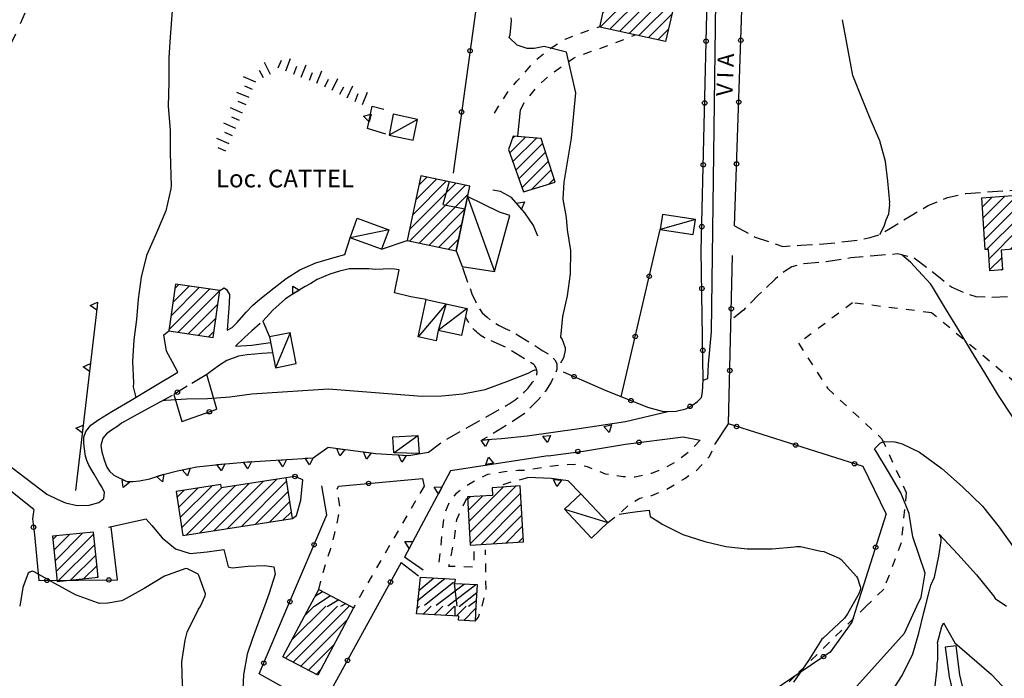
# Model space of a CAD drawing. Units: metres. Extents: x 1478874 to 1483807, y 5090460 to 5097751.
# Drawn here: x 1482032 to 1482255, y 5093384 to 5093533 of the extents above; entities that cross this region are included whole.
import ezdxf

# ---------------------------------------------------------------- set-up
doc = ezdxf.new("R2010")
doc.units = ezdxf.units.M
doc.header["$LTSCALE"] = 1.3
doc.header["$MEASUREMENT"] = 0
for name, pattern in [('L-BOSCO', [3, 1.5, -1.5]), ('LINEAELE', [4, 2, -2]), ('MARCIA', [3, 1.5, -1.5]), ('STRADA-S', [3.9, 2.7, -1.2])]:
    doc.linetypes.add(name, pattern=pattern)
doc.layers.get('0').update_dxf_attribs({"linetype": 'CONTINUOUS'})
for name, color, linetype in [('AIUOLA', 7, 'MARCIA'), ('BARACCA', 7, 'CONTINUOUS'), ('BOX', 7, 'CONTINUOUS'), ('C-ACQUA', 7, 'CONTINUOUS'), ('CLD', 7, 'CONTINUOUS'), ('DIVIS', 7, 'CONTINUOUS'), ('ED-AGGIORNAMENTO 2004', 7, 'CONTINUOUS'), ('ED-CIVIL', 7, 'CONTINUOUS'), ('GRADINAT', 7, 'CONTINUOUS'), ('L-BOSCO', 7, 'L-BOSCO'), ('LINEAELE', 7, 'LINEAELE'), ('MURO-S', 7, 'CONTINUOUS'), ('RECINZIO', 7, 'CONTINUOUS'), ('RETINO', 7, 'CONTINUOUS'), ('RETINO-AGGIORNAMENTO 2004', 7, 'CONTINUOUS'), ('SCARPATA', 7, 'CONTINUOUS'), ('STRADA', 7, 'CONTINUOUS'), ('STRADA-S', 7, 'STRADA-S'), ('TOPOS', 7, 'CONTINUOUS')]:
    doc.layers.add(name, color=color, linetype=linetype)
doc.styles.add('ROMANS', font='romans', dxfattribs={"oblique": 25, "height": 6})
pattern_1 = [(45, (0, 0), (-1.3258252147, 1.3258252147), [])]

# ---------------------------------------------------------------- blocks, each defined once
blk = doc.blocks.new('*X1056')
at = {"color": 0}
for p, q in [((82133.73, 93419.16), (82141.55, 93426.97)), ((82133.88, 93416.65), (82144.38, 93427.16)), ((82134.03, 93414.15), (82145.47, 93425.59)), ((82133.44, 93424.16), (82134.06, 93424.79)), ((82133.58, 93421.66), (82136.88, 93424.96)), ((82136.52, 93413.99), (82145.62, 93423.09)), ((82139.34, 93414.16), (82145.77, 93420.59)), ((82039.77, 93412.7), (82043.3, 93416.23)), ((82040.01, 93410.29), (82046.25, 93416.53)), ((82040.26, 93407.88), (82048.77, 93416.39)), ((82142.16, 93414.33), (82145.92, 93418.08)), ((82039.52, 93415.11), (82040.35, 93415.93)), ((82040.66, 93405.64), (82049.01, 93413.99)), ((82144.99, 93414.5), (82146.07, 93415.58)), ((82043.61, 93405.94), (82049.26, 93411.58)), ((82046.56, 93406.24), (82049.5, 93409.17)), ((82049.52, 93406.53), (82049.75, 93406.77))]:
    blk.add_line(p, q, dxfattribs=at)
blk = doc.blocks.new('*X1055')
at = {"color": 0}
for p, q in [((82069.68, 93416.09), (82080.88, 93427.29)), ((82072.82, 93416.58), (82084.01, 93427.77)), ((82075.97, 93417.08), (82087.15, 93428.26)), ((82079.11, 93417.57), (82090.28, 93428.74)), ((82082.26, 93418.06), (82092.47, 93428.28)), ((82067.61, 93424.63), (82069.2, 93426.22)), ((82067.97, 93422.34), (82072.34, 93426.71)), ((82068.33, 93420.05), (82075.49, 93427.2)), ((82068.69, 93417.76), (82077.74, 93426.81)), ((82085.4, 93418.56), (82092.83, 93425.98)), ((82088.55, 93419.05), (82093.18, 93423.68)), ((82091.69, 93419.54), (82093.54, 93421.39))]:
    blk.add_line(p, q, dxfattribs=at)
blk = doc.blocks.new('*X1054')
at = {"color": 0}
for p, q in [((82250.08, 93490.42), (82252.28, 93492.63)), ((82250.23, 93487.93), (82255.13, 93492.83)), ((82250.39, 93485.43), (82257.95, 93492.99)), ((82250.54, 93482.93), (82258.12, 93490.51)), ((82251, 93480.74), (82258.29, 93488.03)), ((82251.58, 93478.67), (82258.46, 93485.55)), ((82256.34, 93480.78), (82258.63, 93483.07)), ((82251.75, 93476.19), (82254.44, 93478.88)), ((82254.34, 93476.12), (82254.61, 93476.4)), ((82066.24, 93465.69), (82072.69, 93472.13)), ((82066.7, 93468.79), (82070.37, 93472.47)), ((82067.15, 93471.9), (82068.06, 93472.81)), ((82065.79, 93462.58), (82075, 93471.8)), ((82067.87, 93462.01), (82077.32, 93471.46)), ((82070.18, 93461.67), (82076.92, 93468.41)), ((82072.49, 93461.33), (82076.47, 93465.31)), ((82074.8, 93460.99), (82076.01, 93462.2))]:
    blk.add_line(p, q, dxfattribs=at)
blk = doc.blocks.new('*X1053')
at = {"color": 0}
for p, q in [((82121.71, 93491.99), (82126.39, 93496.67)), ((82122.4, 93495.33), (82124.2, 93497.13)), ((82120.33, 93485.3), (82130.79, 93495.76)), ((82120.33, 93482.65), (82132.98, 93495.31)), ((82121.02, 93488.64), (82128.59, 93496.22)), ((82122.52, 93482.2), (82133.54, 93493.21)), ((82124.72, 93481.74), (82132.84, 93489.86)), ((82126.92, 93481.29), (82132.15, 93486.52)), ((82129.11, 93480.83), (82131.46, 93483.18))]:
    blk.add_line(p, q, dxfattribs=at)
blk = doc.blocks.new('MURO-S2')
blk.add_lwpolyline([(-0.9, 0), (0.9, 0), (0, -1.56)], close=True)
blk = doc.blocks.new('RECINZIO')
blk.add_circle((0, 0), 0.5)
blk = doc.blocks.new('SCARP4')
for p, q in [((0, 0), (0, -3)), ((1.8, 0), (1.8, -1.9))]:
    blk.add_line(p, q)

msp = doc.modelspace()

# ---------------------------------------------------------------- hatches: boundary and pattern name
at = {"layer": 'RETINO-AGGIORNAMENTO 2004'}
h = msp.add_hatch(dxfattribs=at)
h.set_pattern_fill('ANSI31', color=0, scale=15, style=0)
h.set_pattern_definition(pattern_1)
h.paths.add_polyline_path([(1482165.57, 5093541.15), (1482180.69, 5093538.2), (1482178.31, 5093527.87), (1482163.41, 5093531.11)])
h = msp.add_hatch(dxfattribs=at)
h.set_pattern_fill('ANSI31', color=0, scale=15, style=0)
h.set_pattern_definition(pattern_1)
h.paths.add_polyline_path([(1482146.15, 5093493.83), (1482153.3, 5093495.99), (1482150.09, 5093505.91), (1482143.79, 5093506.43), (1482142.74, 5093503.39)])

# ---------------------------------------------------------------- linework, layer by layer
at = {"layer": 'AIUOLA', "color": 0, "flags": 128}
for points in [[(1482139.52, 5093511.6), (1482142.76, 5093516.72), (1482144.63, 5093518.84), (1482146.18, 5093520.57), (1482148.98, 5093523.7), (1482151.96, 5093526.18), (1482155.56, 5093528.39), (1482160.99, 5093530.42), (1482163.44, 5093531.23)], [(1482145.41, 5093512.3), (1482146.3, 5093514.03), (1482149.64, 5093518.05), (1482152.46, 5093520.51), (1482157.45, 5093524.11), (1482161.51, 5093525.63), (1482166.77, 5093527.49), (1482171.48, 5093529.35)], [(1482186.12, 5093437.58), (1482184.02, 5093435.37), (1482182.77, 5093434.23), (1482180.24, 5093432.46), (1482178.45, 5093431.48), (1482175.13, 5093430.04), (1482171.38, 5093429.23), (1482168.67, 5093429.25), (1482164.7, 5093429.91), (1482160.64, 5093431.55), (1482157.93, 5093432.06), (1482154.52, 5093431.95), (1482146.34, 5093430.73), (1482144.81, 5093430.71), (1482141.81, 5093430.4), (1482137.99, 5093429.79), (1482135.19, 5093428.41), (1482132.96, 5093427.07), (1482130.78, 5093425.47), (1482129.34, 5093423.65), (1482128.11, 5093420.73), (1482126.81, 5093408.46)], [(1482165.26, 5093418.94), (1482168.05, 5093421.17), (1482169.99, 5093422.92), (1482172.45, 5093424.45), (1482175.16, 5093425.08), (1482178.56, 5093426.47), (1482182.66, 5093428.93), (1482185.23, 5093430.63), (1482186.77, 5093432.29), (1482188.23, 5093433.92), (1482189.3, 5093436.1), (1482189.44, 5093436.63)], [(1482141.52, 5093427.51), (1482143.38, 5093428.2), (1482145.76, 5093428.73), (1482147.12, 5093429.1)], [(1482099.73, 5093403.81), (1482100.79, 5093407.87), (1482102.49, 5093413.07), (1482103.79, 5093418.13), (1482104.58, 5093422.29), (1482103.88, 5093426.44), (1482104.18, 5093427.18)], [(1482123.63, 5093427.2), (1482107.82, 5093400)], [(1482134.85, 5093412.39), (1482134.87, 5093408.81), (1482129.23, 5093409.01), (1482129.66, 5093410.91), (1482130.42, 5093414.95), (1482131.04, 5093419.65), (1482133.4, 5093424.75)], [(1482136.79, 5093400), (1482137.64, 5093403.6), (1482137.52, 5093412.74)], [(1482107.82, 5093400), (1482107.61, 5093399.63)], [(1482107.82, 5093400), (1482107.61, 5093399.63)], [(1482135.15, 5093396.64), (1482135.91, 5093397.54), (1482136.7, 5093399.6), (1482136.79, 5093400)], [(1482136.79, 5093400), (1482136.79, 5093400)]]:
    msp.add_lwpolyline(points, dxfattribs=at)
at = {"layer": 'BARACCA', "color": 0}
msp.add_lwpolyline([(1482177.59, 5093488.69), (1482177.07, 5093485.32), (1482184.55, 5093484.17), (1482185.07, 5093487.53), (1482177.59, 5093488.69)], dxfattribs=at)
at = {"layer": 'BOX', "color": 0}
for p, q in [((1482116.56, 5093438.31), (1482122.17, 5093438.62)), ((1482116.72, 5093434.73), (1482116.56, 5093438.31)), ((1482122.17, 5093438.62), (1482122.48, 5093434.58)), ((1482122.48, 5093434.58), (1482116.72, 5093434.73))]:
    msp.add_line(p, q, dxfattribs=at)
for points in [[(1482116.63, 5093511.37), (1482115.66, 5093506.67), (1482121.16, 5093505.53), (1482122.13, 5093510.21), (1482116.63, 5093511.37)], [(1482133.44, 5093492.76), (1482130.9, 5093480.46), (1482132.2, 5093476.89)], [(1482132.2, 5093476.89), (1482139.56, 5093475.78), (1482143, 5093488.45), (1482140.67, 5093489.19), (1482133.44, 5093492.76)], [(1482115.59, 5093485.23), (1482113.95, 5093480.8), (1482106.83, 5093483.42), (1482108.46, 5093487.86), (1482115.59, 5093485.23)], [(1482133.38, 5093467.4), (1482132.05, 5093461.26), (1482126.83, 5093462.39), (1482126.33, 5093460.11), (1482122.26, 5093460.98), (1482124.08, 5093469.41), (1482133.38, 5093467.4)], [(1482093.3, 5093461.87), (1482088.55, 5093460.95), (1482089.92, 5093453.98), (1482094.65, 5093454.91), (1482093.3, 5093461.87)], [(1482159.11, 5093425.47), (1482155.39, 5093421.97), (1482161.53, 5093415.43), (1482165.26, 5093418.94), (1482159.11, 5093425.47)]]:
    msp.add_lwpolyline(points, dxfattribs=at)
at = {"layer": 'C-ACQUA', "color": 0}
msp.add_lwpolyline([(1482257, 5093355.91), (1482253.7, 5093360.75), (1482251.31, 5093365.52), (1482248.69, 5093371.2), (1482246.96, 5093376.18), (1482244.99, 5093384.46), (1482244.12, 5093391.04), (1482241.64, 5093390.71), (1482242.53, 5093384.01), (1482244.55, 5093375.48), (1482246.37, 5093370.27), (1482249.06, 5093364.44), (1482251.54, 5093359.48), (1482254.88, 5093354.58), (1482256.5, 5093351.75)], dxfattribs=at)
at = {"layer": 'CLD', "color": 0}
for points in [[(1482066.56, 5093534.8), (1482066.09, 5093528.81), (1482065.77, 5093524.24), (1482065.77, 5093518.57), (1482065.61, 5093513.21), (1482066.09, 5093507.69), (1482066.09, 5093502.65), (1482066.31, 5093495.13), (1482066.25, 5093494.49), (1482065.09, 5093489.51), (1482062.97, 5093484.49), (1482060.72, 5093479.41), (1482059.48, 5093474.46), (1482058.84, 5093469.52), (1482058.49, 5093464.88), (1482057.88, 5093460.28), (1482057.55, 5093455.43), (1482057.76, 5093450.54), (1482057.73, 5093449.69), (1482058.29, 5093447.26)], [(1482154.56, 5093455.07), (1482155.16, 5093456.13), (1482155.35, 5093456.56), (1482155.64, 5093457.93), (1482155.65, 5093458.44), (1482154.87, 5093460.5), (1482154.6, 5093460.93), (1482155.01, 5093465.56), (1482156.09, 5093470.3), (1482156.78, 5093475.24), (1482156.87, 5093480.54), (1482156.09, 5093485.17), (1482155.87, 5093488.01), (1482155.11, 5093492.12), (1482155.33, 5093496.02), (1482156.2, 5093501.01), (1482157.03, 5093505.93), (1482157.95, 5093516.19), (1482155.84, 5093525.45), (1482150.8, 5093526.73), (1482148.51, 5093526.27), (1482146.95, 5093526.27), (1482144.66, 5093527.01), (1482142.85, 5093528.74), (1482143.09, 5093529.34), (1482143.42, 5093532.58), (1482143.36, 5093533.23)], [(1482226.83, 5093484.15), (1482227.79, 5093486.06), (1482228.26, 5093487.49), (1482228.88, 5093488.85), (1482229.06, 5093490.29), (1482229.11, 5093490.82), (1482229.06, 5093491.12), (1482229.11, 5093491.42), (1482228.65, 5093496.21), (1482228.12, 5093500.71), (1482226.82, 5093505.36), (1482224.65, 5093510.39), (1482222.71, 5093515.25), (1482220.75, 5093520.13), (1482218.37, 5093532.77)], [(1482256.94, 5093442.77), (1482253.7, 5093447.71), (1482250.6, 5093452.83), (1482247.63, 5093457.73), (1482244.5, 5093462.89), (1482241.74, 5093467.43), (1482238.74, 5093472.28), (1482238.31, 5093472.98), (1482233.81, 5093477.9), (1482231.91, 5093479.49)], [(1482101.98, 5093449.22), (1482123.12, 5093447.58), (1482127.63, 5093447.65), (1482132.4, 5093448.06), (1482137.42, 5093449.04), (1482142.36, 5093450.84), (1482147.17, 5093452.75), (1482148.17, 5093453.31), (1482148.7, 5093453.49), (1482149.03, 5093453.41)], [(1482064.61, 5093446.65), (1482065, 5093446.65), (1482069.76, 5093446.92), (1482074.53, 5093447.01), (1482079.61, 5093447.37), (1482084.59, 5093448.1), (1482101.98, 5093449.22)], [(1482234.35, 5093415.72), (1482233.55, 5093420.39), (1482233.47, 5093420.98), (1482231.59, 5093425.68), (1482228.79, 5093430.43), (1482225.91, 5093435.18), (1482225.63, 5093435.65), (1482226.94, 5093436.9), (1482227.53, 5093437.22), (1482227.89, 5093437.29), (1482230.2, 5093437.22), (1482231.89, 5093436.78), (1482235.81, 5093434.88), (1482240.88, 5093431.14), (1482245.57, 5093426.99), (1482250.07, 5093422.67), (1482253.88, 5093417.9), (1482257.24, 5093413.13), (1482261.02, 5093408.42), (1482262.45, 5093406.99), (1482267.38, 5093403.55), (1482272.16, 5093401.15), (1482275.01, 5093400)], [(1482167.8, 5093420.86), (1482170.26, 5093421.24), (1482171.96, 5093421.43), (1482174.58, 5093421.7), (1482174.79, 5093420.3), (1482177.03, 5093418.95), (1482177.54, 5093418.57), (1482182.23, 5093416.22), (1482187.17, 5093414.61), (1482191.92, 5093413.53), (1482196.75, 5093413.01), (1482200.12, 5093412.98), (1482201.67, 5093413.01), (1482202.48, 5093412.98), (1482207.48, 5093413.45), (1482207.95, 5093413.51), (1482208.41, 5093413.51), (1482208.85, 5093413.54), (1482213.49, 5093412.49), (1482214.17, 5093412.36), (1482217.59, 5093410.89), (1482218.06, 5093410.57), (1482221.59, 5093406.68), (1482221.81, 5093406.31), (1482222.41, 5093404.47), (1482222.45, 5093404.17), (1482222.43, 5093403.83), (1482222.09, 5093402.8), (1482220.48, 5093400)], [(1482235.23, 5093400), (1482236.17, 5093402.02), (1482237.12, 5093407.46), (1482234.35, 5093415.72)], [(1482237.18, 5093400), (1482238.03, 5093403.23), (1482238.38, 5093404.72), (1482239.19, 5093406.56), (1482240.24, 5093411.33), (1482240.77, 5093414.81), (1482240.76, 5093415.22), (1482240.67, 5093415.58), (1482240.29, 5093416.31), (1482244.52, 5093411.81), (1482248.7, 5093407.06), (1482252.55, 5093402.31), (1482252.98, 5093401.76), (1482255.53, 5093400)], [(1482072.95, 5093400), (1482073.98, 5093402.35), (1482074.1, 5093402.83), (1482072.61, 5093406.95), (1482072.41, 5093407.28), (1482070.03, 5093408.47), (1482069.66, 5093408.56), (1482064.8, 5093406.77), (1482060.21, 5093404.02), (1482055.41, 5093401.39), (1482055.05, 5093401.22), (1482051.99, 5093400.65), (1482050.08, 5093400.64), (1482049.6, 5093400.72), (1482044.66, 5093402.55), (1482039.98, 5093405.14), (1482035.26, 5093407.75), (1482034.84, 5093407.92), (1482034.27, 5093407.71), (1482033.94, 5093407.5), (1482032.7, 5093404.23), (1482032, 5093400)], [(1482032, 5093400), (1482032, 5093400)], [(1482032, 5093400), (1482032, 5093400)], [(1482083.77, 5093350.73), (1482081.74, 5093354.13), (1482078.74, 5093359.07), (1482075.81, 5093364.29), (1482073.47, 5093368.99), (1482071.2, 5093374.01), (1482069.55, 5093379.14), (1482068.9, 5093382.19), (1482068.71, 5093387.36), (1482069.45, 5093392.29), (1482069.95, 5093394.1), (1482072.49, 5093399.33), (1482072.88, 5093399.83), (1482072.95, 5093400)], [(1482072.95, 5093400), (1482072.95, 5093400)], [(1482072.95, 5093400), (1482072.95, 5093400)], [(1482220.48, 5093400), (1482219.49, 5093398.28), (1482218.8, 5093397.3), (1482214.03, 5093392.79), (1482213.7, 5093392.51), (1482210.69, 5093387.69), (1482207.26, 5093382.8)], [(1482210.64, 5093371), (1482220.95, 5093381.14), (1482232.4, 5093393.91), (1482235.23, 5093400)], [(1482220.48, 5093400), (1482220.48, 5093400)], [(1482220.48, 5093400), (1482220.48, 5093400)], [(1482228.88, 5093379.63), (1482231.88, 5093384.31), (1482234.34, 5093389.19), (1482235.7, 5093393.9), (1482236.8, 5093398.55), (1482237.18, 5093400)], [(1482235.23, 5093400), (1482235.23, 5093400)], [(1482235.23, 5093400), (1482235.23, 5093400)], [(1482237.18, 5093400), (1482237.18, 5093400)], [(1482237.18, 5093400), (1482237.18, 5093400)], [(1482239.28, 5093381.36), (1482239.8, 5093385.87), (1482239.82, 5093386.93), (1482240, 5093387.83), (1482239.96, 5093391.29), (1482239.88, 5093391.71), (1482240.91, 5093395.37), (1482241.12, 5093395.77), (1482241.24, 5093396.22), (1482243.8, 5093391.69), (1482252.1, 5093384.55), (1482256.9, 5093379.49)]]:
    msp.add_lwpolyline(points, dxfattribs=at)
at = {"layer": 'DIVIS', "color": 0}
msp.add_line((1482116.72, 5093434.73), (1482122.17, 5093438.62), dxfattribs=at)
for points in [[(1482122.13, 5093510.21), (1482115.66, 5093506.67)], [(1482129.28, 5093496.07), (1482127.83, 5093490.94), (1482132.87, 5093489.98)], [(1482133.44, 5093492.76), (1482139.56, 5093475.78)], [(1482185.07, 5093487.53), (1482177.07, 5093485.32)], [(1482115.59, 5093485.23), (1482106.83, 5093483.42)], [(1482128.59, 5093468.44), (1482122.26, 5093460.98)], [(1482128.59, 5093468.44), (1482126.83, 5093462.39)], [(1482133.38, 5093467.4), (1482126.83, 5093462.39)], [(1482093.3, 5093461.87), (1482089.92, 5093453.98)], [(1482155.39, 5093421.97), (1482165.26, 5093418.94)], [(1482131.11, 5093400), (1482130.53, 5093405.16)], [(1482130.59, 5093400), (1482130.6, 5093397.98)]]:
    msp.add_lwpolyline(points, dxfattribs=at)
at = {"layer": 'ED-AGGIORNAMENTO 2004', "color": 0}
for points in [[(1482165.57, 5093541.15), (1482180.69, 5093538.2), (1482178.31, 5093527.87), (1482163.41, 5093531.11)], [(1482146.15, 5093493.83), (1482153.3, 5093495.99), (1482150.09, 5093505.91), (1482143.79, 5093506.43), (1482142.74, 5093503.39)]]:
    msp.add_lwpolyline(points, close=True, dxfattribs=at)
at = {"layer": 'ED-CIVIL', "color": 0}
for points in [[(1482130.9, 5093480.46), (1482133.93, 5093495.11), (1482122.83, 5093497.41), (1482119.8, 5093482.76), (1482130.9, 5093480.46)], [(1482249.95, 5093492.47), (1482257.95, 5093493.02), (1482258.78, 5093480.95), (1482254.32, 5093480.64), (1482254.63, 5093476.14), (1482251.77, 5093475.95), (1482251.43, 5093480.77), (1482250.68, 5093480.72), (1482249.95, 5093492.47)], [(1482077.37, 5093471.45), (1482067.3, 5093472.92), (1482065.75, 5093462.32), (1482075.81, 5093460.84), (1482077.37, 5093471.45)], [(1482093.77, 5093419.87), (1482092.35, 5093429.06), (1482077.7, 5093426.8), (1482077.59, 5093427.53), (1482067.41, 5093425.94), (1482068.97, 5093415.98), (1482093.77, 5093419.87)], [(1482145.37, 5093427.22), (1482139.02, 5093426.81), (1482139.13, 5093425.09), (1482133.4, 5093424.75), (1482134.05, 5093413.84), (1482146.13, 5093414.57), (1482145.37, 5093427.22)], [(1482048.73, 5093416.78), (1482039.45, 5093415.84), (1482040.49, 5093405.62), (1482049.77, 5093406.56), (1482048.73, 5093416.78)], [(1482122.09, 5093400), (1482122.78, 5093406.54), (1482130.64, 5093406.13), (1482130.53, 5093405.16), (1482135.6, 5093404.92), (1482135.33, 5093400)], [(1482097.71, 5093400), (1482099.73, 5093403.81)], [(1482099.73, 5093403.81), (1482106.91, 5093400)], [(1482106.91, 5093400), (1482107.61, 5093399.63), (1482099.53, 5093384.35), (1482091.64, 5093388.52), (1482097.71, 5093400)], [(1482135.33, 5093400), (1482135.15, 5093396.64), (1482131.39, 5093396.86), (1482131.45, 5093397.73), (1482121.91, 5093398.3)], [(1482121.91, 5093398.3), (1482122.09, 5093400)]]:
    msp.add_lwpolyline(points, dxfattribs=at)
at = {"layer": 'GRADINAT', "color": 0}
for points in [[(1482123.41, 5093408.15), (1482119.16, 5093411.08)], [(1482118.4, 5093409.87), (1482122.31, 5093406.9)]]:
    msp.add_lwpolyline(points, dxfattribs=at)
at = {"layer": 'L-BOSCO', "color": 0}
for points in [[(1482257.63, 5093450.5), (1482238.58, 5093466.42), (1482220.68, 5093468.68), (1482208.41, 5093459.53), (1482215.02, 5093449.33), (1482227.3, 5093437.9), (1482232.84, 5093425.75), (1482231.66, 5093414.35), (1482227.73, 5093403.88), (1482223.77, 5093400)], [(1482223.77, 5093400), (1482207.67, 5093384.24), (1482184.06, 5093361.17)]]:
    msp.add_lwpolyline(points, dxfattribs=at)
at = {"layer": 'LINEAELE', "color": 0}
msp.add_lwpolyline([(1481999.83, 5093460.97), (1482041.78, 5093553.03), (1482073.2, 5093658.08), (1482099.23, 5093743.59), (1482116.16, 5093799.2), (1482142.84, 5093855.42), (1482179.16, 5093933.41)], dxfattribs=at)
at = {"layer": 'MURO-S', "color": 0}
for points in [[(1482114.95, 5093506.85), (1482110.75, 5093508.12), (1482111.83, 5093513.19), (1482114.47, 5093512.53)], [(1482144.86, 5093506.35), (1482144.84, 5093506.38), (1482145.41, 5093512.3)], [(1482149.4, 5093483.78), (1482148.35, 5093486.19), (1482146.45, 5093489.08), (1482143.38, 5093492.56), (1482140.92, 5093493.92), (1482139.19, 5093494.22)], [(1482099.41, 5093473.93), (1482097.92, 5093473.09), (1482096.68, 5093472.35), (1482094.55, 5093471.07), (1482092.2, 5093469.61), (1482089.37, 5093467.01), (1482087.04, 5093464.52), (1482088.55, 5093460.95)], [(1482049.55, 5093467.95), (1482044.63, 5093426.22)], [(1482136.77, 5093437.63), (1482141.16, 5093437.97), (1482146.94, 5093438.57), (1482158.73, 5093440.25), (1482169.26, 5093441.8), (1482178.81, 5093444.05)], [(1482035.22, 5093421.92), (1482017.13, 5093436.25)], [(1482051.73, 5093431.49), (1482052.31, 5093430.56), (1482053.32, 5093429.67), (1482056.27, 5093428.23), (1482057.7, 5093428.24), (1482059.13, 5093428.41), (1482061.48, 5093428.82), (1482064.47, 5093429.82), (1482067.78, 5093430.66), (1482072.15, 5093431.54), (1482077.78, 5093432.18), (1482082.93, 5093432.63), (1482088.84, 5093433), (1482093.76, 5093433.26), (1482098.51, 5093433.62), (1482101.84, 5093435.97), (1482112.56, 5093434.59), (1482120.18, 5093434.09), (1482124.64, 5093434.87)], [(1482151.69, 5093434.01), (1482129.62, 5093430.64), (1482119.16, 5093411.08)], [(1482159.11, 5093425.47), (1482156.24, 5093428.41), (1482152.42, 5093428.9), (1482147.12, 5093429.1)]]:
    msp.add_lwpolyline(points, dxfattribs=at)
at = {"layer": 'RECINZIO', "color": 0}
for points in [[(1482137.61, 5093551.51), (1482130.16, 5093498.01)], [(1482155.09, 5093453.05), (1482161.69, 5093450.19), (1482164.8, 5093448.82), (1482170.31, 5093446.61), (1482174.23, 5093445.03), (1482177.51, 5093444.16), (1482178.81, 5093444.05), (1482180.68, 5093444.17), (1482182.9, 5093444.71), (1482184.23, 5093445.46), (1482185.56, 5093446.31), (1482186.43, 5093447.27), (1482186.65, 5093448.5), (1482186.84, 5093451.15), (1482186.4, 5093480.5), (1482187.69, 5093537.32), (1482183.94, 5093538.05)], [(1482193.9, 5093486.15), (1482195.59, 5093534.94), (1482198.29, 5093536.07), (1482203.01, 5093536.41), (1482202.84, 5093538.85)], [(1482168.28, 5093447.42), (1482177.07, 5093485.32)], [(1482228.3, 5093420.89), (1482223.05, 5093431.63), (1482192.58, 5093441.26), (1482193.48, 5093479.38)], [(1482069.95, 5093449.78), (1482066.88, 5093447.94), (1482068.71, 5093441.82), (1482076.69, 5093444.62), (1482074.42, 5093452.46), (1482070.98, 5093450.4)], [(1482189.44, 5093436.63), (1482192.58, 5093441.26)], [(1482151.69, 5093434.01), (1482151.69, 5093434.01), (1482159.69, 5093435.11), (1482169.23, 5093436.7), (1482182.28, 5093438.36), (1482186.12, 5093437.58)], [(1482096.16, 5093428.59), (1482094.34, 5093429.38), (1482092.35, 5093429.06)], [(1482104.18, 5093427.18), (1482123.24, 5093428.91), (1482123.63, 5093427.2)], [(1482092.77, 5093400), (1482101.55, 5093420.67), (1482100.45, 5093427.23)], [(1482035.22, 5093421.92), (1482034.9, 5093419.79), (1482035.33, 5093416.16), (1482036.32, 5093405.81), (1482054.15, 5093405.96), (1482052.72, 5093417.91)], [(1482060.66, 5093419.67), (1482052.13, 5093417.78)], [(1482228.3, 5093420.89), (1482221.66, 5093400)], [(1482118.4, 5093409.87), (1482112.98, 5093400)], [(1482097.69, 5093378.26), (1482086.25, 5093384.66), (1482092.77, 5093400)], [(1482112.98, 5093400), (1482100.47, 5093377.19)], [(1482221.66, 5093400), (1482220.51, 5093396.4), (1482215.58, 5093389.61), (1482194.02, 5093374.93), (1482176.55, 5093362.16), (1482171.08, 5093356.34), (1482149.98, 5093314.86)]]:
    msp.add_lwpolyline(points, dxfattribs=at)
at = {"layer": 'RETINO', "color": 0}
for p, q in [((1482092.2, 5093388.23), (1482103.97, 5093400)), ((1482093.67, 5093392.35), (1482101.32, 5093400)), ((1482093.93, 5093387.31), (1482106.72, 5093400.1)), ((1482096.64, 5093397.98), (1482098.67, 5093400)), ((1482122.04, 5093399.51), (1482122.53, 5093400)), ((1482123.39, 5093398.21), (1482125.18, 5093400)), ((1482125.89, 5093398.06), (1482127.83, 5093400)), ((1482128.4, 5093397.91), (1482130.49, 5093400)), ((1482130.9, 5093397.76), (1482133.14, 5093400)), ((1482132.58, 5093396.79), (1482135.31, 5093399.52)), ((1482095.67, 5093386.39), (1482106.16, 5093396.89)), ((1482135.08, 5093396.64), (1482135.15, 5093396.71)), ((1482097.4, 5093385.48), (1482103.18, 5093391.26)), ((1482099.13, 5093384.56), (1482100.21, 5093385.63))]:
    msp.add_line(p, q, dxfattribs=at)
for points in [[(1482122.03, 5093401.22), (1482128.35, 5093406.37)], [(1482122.42, 5093403.54), (1482125.7, 5093406.37)], [(1482098.97, 5093402.31), (1482100.58, 5093403.34)], [(1482123.71, 5093400.25), (1482130.28, 5093405.4)], [(1482126.35, 5093400.19), (1482132.73, 5093405.08)], [(1482128.99, 5093400.06), (1482135.24, 5093404.83)], [(1482098.78, 5093400), (1482102.26, 5093402.31)], [(1482101.68, 5093399.93), (1482104.32, 5093401.48)], [(1482131.57, 5093399.93), (1482135.56, 5093403.09)], [(1482133.69, 5093400), (1482135.43, 5093401.28)], [(1482104.77, 5093400), (1482105.74, 5093400.51)]]:
    msp.add_lwpolyline(points, dxfattribs=at)
at = {"layer": 'STRADA', "color": 0}
for points in [[(1482186.84, 5093451.15), (1482187.88, 5093451.58), (1482188.05, 5093454.77), (1482188.73, 5093462.1), (1482189.7, 5093536.88), (1482187.69, 5093537.32)], [(1482077.37, 5093471.45), (1482078.35, 5093472.04), (1482078.83, 5093471.73), (1482079.51, 5093470.6), (1482079.42, 5093468.51), (1482079.01, 5093462.49), (1482080.14, 5093463.09), (1482081.24, 5093464.25), (1482083.28, 5093466.56), (1482084.77, 5093468.11), (1482086.37, 5093469.54), (1482089.63, 5093472.05), (1482092.39, 5093474.18), (1482095.48, 5093476.16), (1482099.05, 5093477.75), (1482103.44, 5093478.99), (1482105.65, 5093479.62), (1482106.83, 5093483.42)], [(1482113.95, 5093480.8), (1482119.8, 5093482.76)], [(1482124.08, 5093469.41), (1482120.61, 5093470.03), (1482116.87, 5093470.97), (1482117.95, 5093476.15), (1482116.91, 5093476.28), (1482116.06, 5093476.36), (1482114.33, 5093476.27), (1482112.63, 5093476.2), (1482111.09, 5093476.37), (1482108.67, 5093476.38), (1482106.74, 5093476.39), (1482104.47, 5093475.87), (1482102.27, 5093475.15), (1482099.41, 5093473.93)], [(1482086.45, 5093464.01), (1482084.6, 5093462.36), (1482082.94, 5093460.81), (1482080.9, 5093458.84), (1482084.61, 5093459.12), (1482088.8, 5093459.67)], [(1482024.43, 5093435.81), (1482038.13, 5093425.36), (1482040.48, 5093424.21), (1482042.38, 5093423.38), (1482045.03, 5093422.81), (1482047.76, 5093422.9), (1482049.96, 5093423.44), (1482051.06, 5093424.39), (1482051.21, 5093425.72), (1482050.58, 5093427), (1482050.01, 5093427.96), (1482048.87, 5093429.86), (1482048.38, 5093430.66), (1482047.66, 5093431.93), (1482047.24, 5093432.97), (1482046.94, 5093433.98), (1482046.58, 5093436.15), (1482046.52, 5093437.01), (1482046.55, 5093438.28), (1482046.95, 5093439.51), (1482048.13, 5093440.96), (1482049.92, 5093442.29), (1482052.88, 5093444.06), (1482057.26, 5093446.64), (1482062.38, 5093449.72), (1482067.79, 5093452.97), (1482066.63, 5093455.25), (1482065.26, 5093457.77), (1482064.66, 5093461.43), (1482065.75, 5093462.32)], [(1482089.24, 5093457.35), (1482086.85, 5093457.19), (1482085.3, 5093457.05), (1482083.51, 5093456.88), (1482081.54, 5093456.59), (1482078.94, 5093455.62), (1482077.46, 5093454.69), (1482075.58, 5093453.36), (1482074.42, 5093452.46)], [(1482066.53, 5093447.68), (1482059.45, 5093443.88), (1482055.05, 5093441.44), (1482054.22, 5093440.74), (1482052.78, 5093439.84), (1482051.69, 5093439.02), (1482050.82, 5093438.02), (1482050.41, 5093436.34), (1482050.6, 5093434.94), (1482051.14, 5093433.12), (1482051.73, 5093431.49)], [(1482093.77, 5093419.87), (1482094.67, 5093420.51), (1482095.7, 5093423.98), (1482096.16, 5093428.59)], [(1482060.66, 5093419.67), (1482061.92, 5093418.24), (1482064.24, 5093415.5), (1482067.31, 5093412.96), (1482070.61, 5093411.91), (1482074.48, 5093412.33), (1482078.24, 5093412.83), (1482079.21, 5093408.9), (1482080.12, 5093408.7), (1482083.72, 5093409.02), (1482087.44, 5093409.21), (1482089.6, 5093408.92), (1482089.84, 5093407.27), (1482088.51, 5093402.94), (1482087.42, 5093400)], [(1482087.42, 5093400), (1482086.41, 5093397.24), (1482084.74, 5093392.71), (1482083.52, 5093389.14), (1482082.72, 5093384.48), (1482082.42, 5093378.18), (1482082.96, 5093359.19), (1482087.49, 5093311.68)]]:
    msp.add_lwpolyline(points, dxfattribs=at)
at = {"layer": 'STRADA-S', "color": 0, "flags": 128}
for points in [[(1482193.9, 5093486.15), (1482198.63, 5093483.57), (1482204.89, 5093481.45), (1482208.91, 5093481.75), (1482213.24, 5093481.95), (1482219.67, 5093482.61), (1482221.77, 5093482.87), (1482224.62, 5093483.49), (1482226.7, 5093484.08), (1482229.23, 5093485.6), (1482233.59, 5093488.22), (1482237.78, 5093490.74), (1482242.13, 5093492.55), (1482246.3, 5093493.46), (1482263.56, 5093494.63), (1482265.23, 5093470.98), (1482257.52, 5093470.13), (1482252.07, 5093469.85), (1482248.66, 5093470.05), (1482246.04, 5093470.86), (1482243.05, 5093472.2), (1482240.16, 5093474.6), (1482234.45, 5093478.89), (1482230.85, 5093479.74), (1482225.52, 5093479.33), (1482220.28, 5093478.83), (1482214.65, 5093477.93), (1482209.61, 5093477.52), (1482206.94, 5093476.8), (1482205.26, 5093475.79), (1482203.11, 5093474.06), (1482199.34, 5093470.46), (1482195.98, 5093467.04), (1482193.14, 5093464.78)], [(1482132.27, 5093476.68), (1482134.44, 5093470.72), (1482135.77, 5093467.99), (1482136.74, 5093466.38), (1482137.88, 5093465.47), (1482139.03, 5093464.47), (1482140.63, 5093463.54), (1482141.97, 5093462.89), (1482143.86, 5093461.99), (1482150.53, 5093457.83), (1482152.3, 5093456.8), (1482153.2, 5093455.8), (1482153.66, 5093454.93), (1482153.67, 5093453.59), (1482153.03, 5093452.01), (1482152.41, 5093450.74), (1482151.1, 5093448.67), (1482149.39, 5093446.64), (1482146.33, 5093443.61), (1482143.07, 5093441.41), (1482140.25, 5093439.71), (1482138.16, 5093438.46), (1482136.77, 5093437.63)]]:
    msp.add_lwpolyline(points, dxfattribs=at)
msp.add_lwpolyline([(1482124.64, 5093434.87), (1482127.92, 5093437.38), (1482142.38, 5093445.5, 0.125662), (1482148.82, 5093451.64, 0.358003), (1482148.43, 5093454.71), (1482142.38, 5093458.47), (1482138.13, 5093460.35, -0.186769), (1482133.07, 5093465.4, 1.048323)], format="xyb", dxfattribs=at)

# ---------------------------------------------------------------- block references
at = {"layer": 'MURO-S', "color": 0}
for p, rotation in [((1482111.37, 5093510.52), 254.9027429645469), ((1482145.13, 5093490.56), 128.469509232625), ((1482094.64, 5093471.12), 211.0032981265037), ((1482049.55, 5093467.93), 263.2758243114147), ((1482047.91, 5093454.03), 263.2758243114147), ((1482046.27, 5093440.12), 263.2758243114147), ((1482165.17, 5093440.88), 12.6307271622583), ((1482137.42, 5093437.68), 4.428645665440265), ((1482151.38, 5093438.57), 6.599916981975474), ((1482104.75, 5093435.6), 352.6645800817892), ((1482110.74, 5093434.82), 352.6645800817892), ((1482077.57, 5093432.16), 6.485357121063848), ((1482083.59, 5093432.67), 3.582369956717512), ((1482091.53, 5093433.14), 3.025011907184619), ((1482097.56, 5093433.55), 4.334131166459824), ((1482118.67, 5093434.19), 356.2458162029506), ((1482138.47, 5093432.2), 189.994985924323), ((1482069.7, 5093431.05), 11.38555378451588), ((1482056.06, 5093428.31), 337.6559863525289), ((1482063.83, 5093429.61), 18.49241698815478), ((1482153.83, 5093428.63), 354.9700452694091), ((1482127.26, 5093426.22), 241.8636957911106), ((1482120.65, 5093413.88), 241.8636957911106)]:
    msp.add_blockref('MURO-S2', p, dxfattribs=dict(at, rotation=rotation))
at = {"layer": 'RECINZIO', "color": 0}
for p, rotation in [((1482187.48, 5093527.92), 88.699421672608), ((1482195.35, 5093528.12), 88.01616787257728), ((1482134.02, 5093525.74), 262.0724083940133), ((1482187.16, 5093513.92), 88.699421672608), ((1482194.87, 5093514.13), 88.01616787257728), ((1482132.09, 5093511.88), 262.0724083940133), ((1482186.84, 5093499.92), 88.699421672608), ((1482194.38, 5093500.14), 88.01616787257728), ((1482186.52, 5093485.93), 88.699421672608), ((1482174.61, 5093474.7), 76.94246571834115), ((1482186.53, 5093471.93), 90.85888431427598), ((1482193.2, 5093467.34), 88.64751774691959), ((1482171.44, 5093461.06), 76.94246571834115), ((1482186.74, 5093457.93), 90.85888431427598), ((1482157.57, 5093451.98), 336.5713071907701), ((1482192.87, 5093453.35), 88.64751774691959), ((1482067.72, 5093448.45), 210.9363028786776), ((1482170.47, 5093446.55), 338.0475475083002), ((1482183.85, 5093445.25), 29.41907615186852), ((1482074.96, 5093444.01), 19.33480853784021), ((1482194.4, 5093440.68), 162.4609335396155), ((1482172.28, 5093437.09), 7.249266854315402), ((1482207.75, 5093436.47), 162.4609335396155), ((1482158.44, 5093435.03), 3.696340439803866), ((1482221.1, 5093432.25), 162.4609335396155), ((1482094.37, 5093429.35), 5.186297617605418), ((1482111.04, 5093427.8), 5.186297617605418), ((1482035.13, 5093417.88), 276.7556221425747), ((1482098.68, 5093413.91), 66.98566119719864), ((1482225.9, 5093413.34), 252.3668586808934), ((1482038.19, 5093405.83), 0.4820058426865589), ((1482052.19, 5093405.94), 0.4820058426865589), ((1482115.99, 5093405.47), 5.186297617605418), ((1482093.2, 5093401.02), 66.98566119719864), ((1482087.29, 5093387.12), 66.97292619669723), ((1482106.25, 5093387.72), 241.257712991866), ((1482214.07, 5093388.58), 214.2505783250581)]:
    msp.add_blockref('RECINZIO', p, dxfattribs=dict(at, rotation=rotation))
at = {"layer": 'RETINO', "color": 0}
for name in ['*X1053', '*X1054', '*X1055', '*X1056']:
    msp.add_blockref(name, (1400000, 5000000), dxfattribs=at)
at = {"layer": 'SCARPATA', "color": 0}
for p, rotation in [((1482092.25, 5093521.21), 158.3977639163111), ((1482088.81, 5093520.39), 206.3241453248618), ((1482095.78, 5093519.81), 158.3977639163111), ((1482099.31, 5093518.41), 158.3977639163111), ((1482085.48, 5093518.63), 246.7760536334385), ((1482102.75, 5093516.8), 153.6923116267952), ((1482106.16, 5093515.11), 153.6923116267952), ((1482109.65, 5093513.61), 158.3012097104351), ((1482083.98, 5093515.14), 246.7760536334385), ((1482082.48, 5093511.64), 246.7760536334385), ((1482080.96, 5093508.16), 246.3098327113475), ((1482079.44, 5093504.68), 246.3098327113475)]:
    msp.add_blockref('SCARP4', p, dxfattribs=dict(at, rotation=rotation))

# ---------------------------------------------------------------- texts
at = {"layer": 'TOPOS', "color": 0, "style": 'ROMANS'}
msp.add_text('V I A', height=3.7, rotation=87.7382, dxfattribs=at).set_placement((1482193.45, 5093515.4))
msp.add_text('Loc. CATTEL', height=4, dxfattribs=at).set_placement((1482076.45, 5093494.82))

doc.saveas('drawing.dxf')
